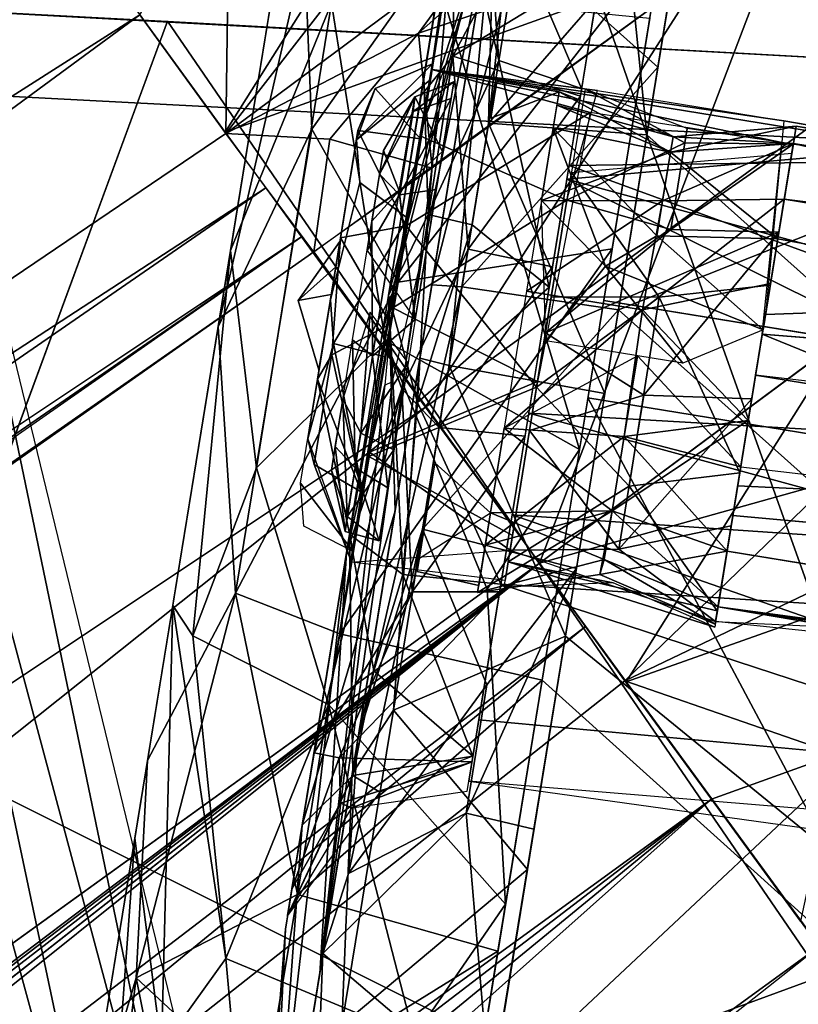
# Model space of a CAD drawing. Units: inches. Extents: x -14.2 to 14.7, y -14 to 12.5.
# Drawn here: x 8.9 to 9.4, y 6.4 to 7 of the extents above; entities that cross this region are included whole.
import ezdxf

# ---------------------------------------------------------------- set-up
doc = ezdxf.new("R2010")
doc.units = ezdxf.units.IN
doc.header["$MEASUREMENT"] = 0
for name, color, linetype in [('SEAT-BACK', 5, 'Continuous'), ('SEAT-CASTER', 5, 'Continuous'), ('SEAT-CUSHIONFABRIC', 5, 'Continuous'), ('SEAT-LEG', 5, 'Continuous')]:
    doc.layers.add(name, color=color, linetype=linetype)

msp = doc.modelspace()

# ---------------------------------------------------------------- linework, layer by layer
at = {"layer": 'SEAT-BACK'}
for points in [[(9.92039, 6.92635, 17.65798), (7.68072, 7.82881, 17.76888), (9.8198, 7.64401, 17.81083)], [(7.68072, 7.82881, 17.76888), (9.92039, 6.92635, 17.65798), (8.54607, 7.00175, 17.62498)], [(9.75268, 6.8862, 17.92874), (9.73456, 7.55176, 18.06248), (7.90065, 6.98287, 17.86542)], [(8.5077, 5.33219, 17.61766), (9.85279, 6.00654, 17.78685), (7.90065, 6.98287, 17.86542)], [(9.75268, 6.8862, 17.92874), (7.90065, 6.98287, 17.86542), (9.85279, 6.00654, 17.78685)], [(8.97907, 6.97861, 17.6419), (10.0899, 5.35882, 17.42325), (8.38926, 5.37881, 17.33735)], [(10.0899, 5.35882, 17.42325), (8.97907, 6.97861, 17.6419), (9.92039, 6.92635, 17.65798)]]:
    msp.add_3dface(points, dxfattribs=at)
for points, invisible_edges in [([(2.36195, 6.58391, 17.13221), (-1.46825, 7.536, 17.13976), (8.97907, 6.97861, 17.6419)], 12), ([(8.38926, 5.37881, 17.33735), (2.36195, 6.58391, 17.13221), (8.97907, 6.97861, 17.6419)], 2)]:
    msp.add_3dface(points, dxfattribs=dict(at, invisible_edges=invisible_edges))
at = {"layer": 'SEAT-CASTER'}
for points, invisible_edges in [([(9.08153, 7.22321, 1.63533), (9.11878, 7.45212, 0.56968), (9.0409, 6.97363, 0.23302)], 13), ([(8.94549, 6.3875, 1.6268), (9.08153, 7.22321, 1.63533), (8.9054, 6.14126, 0.62154)], 15), ([(9.0409, 6.97363, 0.23302), (8.9054, 6.14126, 0.62154), (9.08153, 7.22321, 1.63533)], 14), ([(8.9882, 6.6499, 1.74007), (9.08153, 7.22321, 1.63533), (8.94549, 6.3875, 1.6268)], 2), ([(9.24758, 6.93535, 0.9891), (9.14404, 6.94854, 1.02045), (9.13727, 6.90692, 0.8747)], 12), ([(9.09917, 6.87797, 0.86897), (9.14295, 6.94177, 0.92967), (9.09712, 6.90465, 0.92029)], 1), ([(9.14295, 6.94177, 0.92967), (9.09917, 6.87797, 0.86897), (9.12893, 6.85565, 0.83952)], 1), ([(9.24758, 6.93535, 0.9891), (9.13727, 6.90692, 0.8747), (9.2285, 6.86697, 0.85417)], 1), ([(9.74154, 6.80855, 0.8747), (9.36397, 6.9164, 0.98928), (9.3525, 6.7956, 0.83178)], 1), ([(9.7483, 6.85017, 1.02045), (9.36397, 6.9164, 0.98928), (9.74154, 6.80855, 0.8747)], 2), ([(9.36272, 6.90286, 1.05095), (9.73241, 6.75254, 1.13551), (9.35049, 6.78324, 1.14389)], 1), ([(9.36272, 6.90286, 1.05095), (9.7483, 6.85017, 1.02045), (9.73241, 6.75254, 1.13551)], 12), ([(9.28604, 6.80631, 1.12979), (9.23131, 6.88424, 1.10533), (9.36889, 6.89627, 1.06225)], 12), ([(9.35548, 6.8139, 1.13551), (9.28604, 6.80631, 1.12979), (9.36889, 6.89627, 1.06225)], 2), ([(9.09917, 6.87797, 0.86897), (9.08075, 6.80479, 0.86653), (9.08281, 6.77741, 0.84679)], 12), ([(9.08281, 6.77741, 0.84679), (9.12893, 6.85565, 0.83952), (9.09917, 6.87797, 0.86897)], 12), ([(9.34633, 6.75775, 1.14403), (10.60772, 6.66524, 1.0979), (9.36423, 6.86767, 1.0979)], 1), ([(9.25153, 6.8044, 0.00278), (9.51451, 6.76159, 0.00278), (9.17531, 6.33607, 0.10797)], 2), ([(9.74154, 6.80855, 0.8747), (9.3525, 6.7956, 0.83178), (9.71912, 6.67091, 0.8292)], 2), ([(9.71912, 6.67091, 0.8292), (9.3525, 6.7956, 0.83178), (9.33509, 6.6886, 0.84331)], 1), ([(9.17531, 6.33607, 0.10797), (9.51451, 6.76159, 0.00278), (9.39801, 6.04382, 0.28868)], 1), ([(9.32845, 6.64784, 1.0979), (10.58981, 6.55534, 1.14403), (9.34633, 6.75775, 1.14403)], 1), ([(9.34633, 6.75775, 1.14403), (10.58981, 6.55534, 1.14403), (10.60772, 6.66524, 1.0979)], 12), ([(9.10473, 6.70703, 1.11893), (9.18985, 6.6296, 1.0359), (9.09399, 6.64098, 0.95264)], 1), ([(9.10473, 6.70703, 1.11893), (9.19444, 6.65761, 1.08771), (9.18985, 6.6296, 1.0359)], 12), ([(9.18077, 6.67187, 1.0979), (9.14595, 6.70305, 1.11836), (9.13496, 6.63527, 1.0152)], 12), ([(9.33703, 6.70054, 0.84012), (10.56864, 6.42523, 0.90037), (9.32282, 6.61322, 0.92858)], 1), ([(9.33703, 6.70054, 0.84012), (10.58981, 6.55534, 0.82907), (10.56864, 6.42523, 0.90037)], 12), ([(9.70531, 6.586, 0.87291), (9.33509, 6.6886, 0.84331), (9.3213, 6.60398, 0.95264)], 1), ([(9.71912, 6.67091, 0.8292), (9.33509, 6.6886, 0.84331), (9.70531, 6.586, 0.87291)], 2), ([(9.09, 6.66007, 0.95952), (9.11119, 6.65438, 1.0419), (9.09132, 6.6696, 1.03721)], 1), ([(9.18077, 6.67187, 1.0979), (9.13496, 6.63527, 1.0152), (9.17339, 6.62635, 0.98655)], 1), ([(9.17339, 6.62635, 0.98655), (9.13631, 6.6436, 0.92858), (9.18077, 6.67187, 0.87519)], 1), ([(9.33207, 6.67003, 1.11893), (9.70173, 6.56399, 1.07274), (9.3213, 6.60398, 0.95264)], 1), ([(9.33207, 6.67003, 1.11893), (9.71335, 6.6355, 1.13358), (9.70173, 6.56399, 1.07274)], 12), ([(9.11119, 6.65438, 1.0419), (9.09, 6.66007, 0.95952), (9.11119, 6.65438, 0.93119)], 1), ([(9.17339, 6.62635, 0.98655), (9.13496, 6.63527, 1.0152), (9.13631, 6.6436, 0.92858)], 12), ([(9.32845, 6.64784, 1.0979), (10.57193, 6.44544, 1.0979), (10.58981, 6.55534, 1.14403)], 12), ([(9.69208, 6.43131, 1.08836), (9.17348, 6.54259, 1.14084), (9.16726, 6.50432, 0.92585)], 1), ([(9.70223, 6.49371, 1.18677), (9.17348, 6.54259, 1.14084), (9.69208, 6.43131, 1.08836)], 2), ([(8.9054, 6.14126, 0.62154), (8.8923, 6.06066, 1.11144), (8.94549, 6.3875, 1.6268)], 12)]:
    msp.add_3dface(points, dxfattribs=dict(at, invisible_edges=invisible_edges))
for points in [[(9.30775, 7.14985, 0.07895), (9.62274, 7.4277, 0.29887), (9.54318, 6.93778, 0.02481)], [(9.33207, 7.29912, 1.8146), (9.5046, 6.70077, 1.97032), (9.62201, 7.41992, 1.68353)], [(9.24162, 6.74358, 1.97032), (9.5046, 6.70077, 1.97032), (9.33207, 7.29912, 1.8146)], [(9.50529, 6.70503, 1.83259), (9.27845, 6.90769, 1.82183), (9.33214, 7.23834, 1.69303)], [(9.50529, 6.70503, 1.83259), (9.33214, 7.23834, 1.69303), (9.57085, 7.10779, 1.74212)], [(9.58537, 7.19687, 0.28378), (9.30903, 7.09564, 0.20601), (9.53847, 6.90884, 0.15945)], [(9.17748, 7.17896, 0.99872), (9.18273, 7.05167, 1.67752), (9.13933, 6.91713, 1.43798)], [(9.30775, 7.14985, 0.07895), (9.51451, 6.76159, 0.00278), (9.25153, 6.8044, 0.00278)], [(9.30775, 7.14985, 0.07895), (9.54318, 6.93778, 0.02481), (9.51451, 6.76159, 0.00278)], [(9.2039, 7.13343, 1.6755), (9.24848, 6.99437, 1.79591), (9.17944, 6.91503, 1.76906)], [(9.17944, 6.91503, 1.76906), (9.18273, 7.05167, 1.67752), (9.2039, 7.13343, 1.6755)], [(9.08141, 6.98989, 0.12932), (9.01843, 6.83558, 0.21576), (9.06249, 7.10625, 0.27544)], [(9.30903, 7.09564, 0.20601), (9.19808, 7.0279, 0.22934), (9.28531, 6.95006, 0.15945)], [(9.53847, 6.90884, 0.15945), (9.30903, 7.09564, 0.20601), (9.26066, 6.79854, 0.1405)], [(9.11701, 6.80742, 0.59794), (9.18633, 7.07372, 0.30452), (9.14986, 7.00931, 0.66375)], [(9.11701, 6.80742, 0.59794), (9.12112, 6.67306, 0.25668), (9.18633, 7.07372, 0.30452)], [(9.14409, 6.81413, 0.24728), (9.19808, 7.0279, 0.22934), (9.18633, 7.07372, 0.30452)], [(9.1859, 6.95412, 0.73625), (9.15958, 7.0689, 0.71381), (9.17703, 7.07837, 0.82038)], [(9.17703, 7.07837, 0.82038), (9.23765, 6.93664, 0.74957), (9.1859, 6.95412, 0.73625)], [(9.23765, 6.93664, 0.74957), (9.17703, 7.07837, 0.82038), (9.25066, 7.01663, 0.83225)], [(9.26151, 7.07447, 1.76957), (9.27845, 6.90769, 1.82183), (9.24848, 6.99437, 1.79591)], [(9.27845, 6.90769, 1.82183), (9.26151, 7.07447, 1.76957), (9.30491, 7.0704, 1.77732)], [(9.15958, 7.0689, 0.71381), (9.14177, 6.8579, 0.66413), (9.13921, 6.94387, 0.62803)], [(9.15958, 7.0689, 0.71381), (9.1859, 6.95412, 0.73625), (9.14177, 6.8579, 0.66413)], [(9.13735, 6.93228, 1.34977), (9.15724, 6.95688, 1.27581), (9.15889, 7.06459, 1.26364)], [(9.19915, 7.03532, 1.15459), (9.15889, 7.06459, 1.26364), (9.15724, 6.95688, 1.27581)], [(9.07413, 6.38436, 1.60062), (9.1359, 6.82301, 1.6187), (9.18273, 7.05167, 1.67752)], [(9.15229, 6.94946, 1.54471), (9.18273, 7.05167, 1.67752), (9.1359, 6.82301, 1.6187)], [(9.18273, 7.05167, 1.67752), (9.15485, 6.76378, 1.77914), (9.13664, 6.76843, 1.72581)], [(9.13933, 6.91713, 1.43798), (9.18273, 7.05167, 1.67752), (9.15229, 6.94946, 1.54471)], [(9.15485, 6.76378, 1.77914), (9.18273, 7.05167, 1.67752), (9.17944, 6.91503, 1.76906)], [(9.22843, 6.8801, 1.2532), (9.77299, 6.92839, 1.14565), (9.25688, 7.05489, 1.04725)], [(9.25688, 7.05489, 1.04725), (9.77974, 6.96978, 1.04725), (9.25066, 7.01663, 0.83225)], [(9.25688, 7.05489, 1.04725), (9.77299, 6.92839, 1.14565), (9.77974, 6.96978, 1.04725)], [(9.06916, 6.91134, 1.86062), (9.15849, 7.03735, 1.8998), (9.06467, 7.02347, 1.79284)], [(9.15849, 7.03735, 1.8998), (9.06916, 6.91134, 1.86062), (9.12301, 6.81583, 1.93501)], [(9.12301, 6.81583, 1.93501), (9.28767, 7.02647, 1.93698), (9.15849, 7.03735, 1.8998)], [(9.15724, 6.95688, 1.27581), (9.25016, 7.01352, 1.14565), (9.19915, 7.03532, 1.15459)], [(9.28767, 7.02647, 1.93698), (9.12301, 6.81583, 1.93501), (9.25676, 6.83656, 1.96875)], [(9.19808, 7.0279, 0.22934), (9.14409, 6.81413, 0.24728), (9.16282, 6.81278, 0.19396)], [(9.16282, 6.81278, 0.19396), (9.28531, 6.95006, 0.15945), (9.19808, 7.0279, 0.22934)], [(9.06467, 7.02347, 1.79284), (9.04676, 7.00957, 1.73121), (9.01067, 6.78793, 1.75733)], [(9.01067, 6.78793, 1.75733), (9.06916, 6.91134, 1.86062), (9.06467, 7.02347, 1.79284)], [(9.25016, 7.01352, 1.14565), (9.15724, 6.95688, 1.27581), (9.23687, 6.93189, 1.22668)], [(9.25066, 7.01663, 0.83225), (9.7676, 6.89527, 0.78632), (9.22982, 6.8886, 0.72334)], [(9.25066, 7.01663, 0.83225), (9.77974, 6.96978, 1.04725), (9.77777, 6.95769, 0.88473)], [(9.25066, 7.01663, 0.83225), (9.77777, 6.95769, 0.88473), (9.7676, 6.89527, 0.78632)], [(9.24848, 6.99437, 1.79591), (9.27845, 6.90769, 1.82183), (9.17944, 6.91503, 1.76906)], [(9.08141, 6.98989, 0.12932), (9.03472, 6.69994, 0.11249), (9.01843, 6.83558, 0.21576)], [(9.08141, 6.98989, 0.12932), (9.1149, 6.77926, 0.03993), (9.03472, 6.69994, 0.11249)], [(9.1149, 6.77926, 0.03993), (9.08141, 6.98989, 0.12932), (9.1513, 6.99327, 0.06243)], [(9.1513, 6.99327, 0.06243), (9.2364, 6.71142, 0.00434), (9.1149, 6.77926, 0.03993)], [(9.2364, 6.71142, 0.00434), (9.1513, 6.99327, 0.06243), (9.2802, 6.98059, 0.02481)], [(9.09712, 6.90465, 0.92029), (9.14463, 6.95206, 0.99154), (9.10873, 6.93664, 1.01666)], [(9.14463, 6.95206, 0.99154), (9.09712, 6.90465, 0.92029), (9.14295, 6.94177, 0.92967)], [(9.13699, 6.90515, 1.10018), (9.10873, 6.93664, 1.01666), (9.14463, 6.95206, 0.99154)], [(9.15724, 6.95688, 1.27581), (9.1131, 6.78339, 1.37516), (9.12547, 6.74922, 1.31414)], [(9.1131, 6.78339, 1.37516), (9.15724, 6.95688, 1.27581), (9.13735, 6.93228, 1.34977)], [(9.12547, 6.74922, 1.31414), (9.16677, 6.83645, 1.28404), (9.15724, 6.95688, 1.27581)], [(9.16923, 6.85154, 0.69197), (9.14177, 6.8579, 0.66413), (9.1859, 6.95412, 0.73625)], [(9.16677, 6.83645, 1.28404), (9.23687, 6.93189, 1.22668), (9.15724, 6.95688, 1.27581)], [(9.1859, 6.95412, 0.73625), (9.21748, 6.81258, 0.70003), (9.16923, 6.85154, 0.69197)], [(9.21748, 6.81258, 0.70003), (9.1859, 6.95412, 0.73625), (9.23765, 6.93664, 0.74957)], [(9.14404, 6.94854, 1.02045), (9.2429, 6.92176, 1.05231), (9.12817, 6.85088, 1.13551)], [(9.36272, 6.90286, 1.05095), (9.14404, 6.94854, 1.02045), (9.7483, 6.85017, 1.02045)], [(9.7483, 6.85017, 1.02045), (9.14404, 6.94854, 1.02045), (9.36397, 6.9164, 0.98928)], [(9.14404, 6.94854, 1.02045), (9.36272, 6.90286, 1.05095), (9.2429, 6.92176, 1.05231)], [(9.36397, 6.9164, 0.98928), (9.14404, 6.94854, 1.02045), (9.24758, 6.93535, 0.9891)], [(9.28531, 6.95006, 0.15945), (9.16282, 6.81278, 0.19396), (9.26066, 6.79854, 0.1405)], [(9.13921, 6.94387, 0.62803), (9.14177, 6.8579, 0.66413), (9.11701, 6.80742, 0.59794)], [(9.13243, 6.92222, 1.03721), (9.1578, 6.94079, 0.98655), (9.1334, 6.93138, 0.95985)], [(9.1578, 6.94079, 0.98655), (9.13243, 6.92222, 1.03721), (9.15612, 6.93037, 1.0419)], [(9.15073, 6.89733, 0.88022), (9.1334, 6.93138, 0.95985), (9.1578, 6.94079, 0.98655)], [(9.22355, 6.93462, 0.95789), (9.18098, 6.91821, 0.90037), (9.1847, 6.94095, 1.0152)], [(9.22355, 6.93462, 0.95789), (9.1847, 6.94095, 1.0152), (9.18098, 6.91821, 1.07272)], [(9.09712, 6.90465, 0.92029), (9.10873, 6.93664, 1.01666), (9.09794, 6.91036, 1.03301)], [(9.10873, 6.93664, 1.01666), (9.13699, 6.90515, 1.10018), (9.09794, 6.91036, 1.03301)], [(9.22355, 6.93462, 0.95789), (9.29323, 6.89694, 0.93554), (9.21986, 6.91188, 0.90037)], [(9.22221, 6.92632, 1.04451), (9.29477, 6.90656, 0.98655), (9.22355, 6.93462, 0.95789)], [(9.29323, 6.89694, 0.93554), (9.22355, 6.93462, 0.95789), (9.29477, 6.90656, 0.98655)], [(9.2285, 6.86697, 0.85417), (9.30215, 6.90283, 0.93459), (9.23978, 6.93629, 0.97601)], [(9.30359, 6.91178, 0.97453), (9.23978, 6.93629, 0.97601), (9.30215, 6.90283, 0.93459)], [(9.11147, 6.8832, 1.04282), (9.1334, 6.93138, 0.95985), (9.11391, 6.89804, 0.96783)], [(9.1334, 6.93138, 0.95985), (9.11147, 6.8832, 1.04282), (9.13243, 6.92222, 1.03721)], [(9.12372, 6.87271, 0.8704), (9.11391, 6.89804, 0.96783), (9.1334, 6.93138, 0.95985)], [(9.1334, 6.93138, 0.95985), (9.15073, 6.89733, 0.88022), (9.12372, 6.87271, 0.8704)], [(9.12398, 6.87026, 1.10175), (9.15612, 6.93037, 1.0419), (9.13243, 6.92222, 1.03721)], [(9.15612, 6.93037, 1.0419), (9.12398, 6.87026, 1.10175), (9.14688, 6.87359, 1.11241)], [(9.23687, 6.93189, 1.22668), (9.16677, 6.83645, 1.28404), (9.21951, 6.82524, 1.26821)], [(9.21251, 6.86684, 1.11836), (9.29323, 6.89694, 1.03756), (9.22221, 6.92632, 1.04451)], [(9.29477, 6.90656, 0.98655), (9.22221, 6.92632, 1.04451), (9.29323, 6.89694, 1.03756)], [(9.22843, 6.8801, 1.2532), (9.74237, 6.74012, 1.26821), (9.77299, 6.92839, 1.14565)], [(9.13243, 6.92222, 1.03721), (9.11147, 6.8832, 1.04282), (9.12398, 6.87026, 1.10175)], [(9.12817, 6.85088, 1.13551), (9.2429, 6.92176, 1.05231), (9.20951, 6.75019, 1.14325)], [(9.12088, 6.81613, 1.4202), (9.09089, 6.64692, 1.34507), (9.13933, 6.91713, 1.43798)], [(9.17944, 6.91503, 1.76906), (9.25215, 6.74623, 1.83259), (9.15485, 6.76378, 1.77914)], [(9.25215, 6.74623, 1.83259), (9.17944, 6.91503, 1.76906), (9.27845, 6.90769, 1.82183)], [(9.02146, 6.62162, 1.84377), (9.06916, 6.91134, 1.86062), (9.01067, 6.78793, 1.75733)], [(9.02146, 6.62162, 1.84377), (9.12301, 6.81583, 1.93501), (9.06916, 6.91134, 1.86062)], [(9.09794, 6.91036, 1.03301), (9.12817, 6.85088, 1.13551), (9.08704, 6.84335, 1.09873)], [(9.12817, 6.85088, 1.13551), (9.09794, 6.91036, 1.03301), (9.13699, 6.90515, 1.10018)], [(9.21986, 6.91188, 0.90037), (9.25257, 6.82568, 0.85525), (9.21251, 6.86684, 0.85474)], [(9.28469, 6.84462, 0.87056), (9.21986, 6.91188, 0.90037), (9.29323, 6.89694, 0.93554)], [(9.25257, 6.82568, 0.85525), (9.21986, 6.91188, 0.90037), (9.28469, 6.84462, 0.87056)], [(9.53847, 6.90884, 0.15945), (9.26066, 6.79854, 0.1405), (9.48753, 6.59588, 0.15126)], [(9.37166, 6.91319, 0.98655), (9.29323, 6.89694, 1.03756), (9.36986, 6.90227, 1.04451)], [(9.29323, 6.89694, 1.03756), (9.37166, 6.91319, 0.98655), (9.29477, 6.90656, 0.98655)], [(9.36986, 6.90227, 0.92858), (9.29477, 6.90656, 0.98655), (9.37166, 6.91319, 0.98655)], [(9.30359, 6.91178, 0.97453), (9.30215, 6.90283, 0.93459), (9.36984, 6.90196, 0.92271)], [(9.36423, 6.86767, 1.0979), (10.61512, 6.71078, 0.98655), (9.37166, 6.91319, 0.98655)], [(9.37166, 6.91319, 0.98655), (10.61334, 6.69986, 0.92858), (9.36986, 6.90227, 0.92858)], [(9.37166, 6.91319, 0.98655), (10.61512, 6.71078, 0.98655), (10.61334, 6.69986, 0.92858)], [(9.08075, 6.80479, 0.86653), (9.09917, 6.87797, 0.86897), (9.09712, 6.90465, 0.92029)], [(9.2285, 6.86697, 0.85417), (9.13727, 6.90692, 0.8747), (9.11982, 6.79969, 0.82718)], [(9.45692, 6.40793, 1.76708), (9.22748, 6.59473, 1.81364), (9.27845, 6.90769, 1.82183)], [(9.30215, 6.90283, 0.93459), (9.2285, 6.86697, 0.85417), (9.29333, 6.84865, 0.86561)], [(9.45692, 6.40793, 1.76708), (9.27845, 6.90769, 1.82183), (9.50529, 6.70503, 1.83259)], [(9.28826, 6.86649, 1.08454), (9.36986, 6.90227, 1.04451), (9.29323, 6.89694, 1.03756)], [(9.36986, 6.90227, 1.04451), (9.28826, 6.86649, 1.08454), (9.36423, 6.86767, 1.0979)], [(9.29477, 6.90656, 0.98655), (9.36986, 6.90227, 0.92858), (9.29323, 6.89694, 0.93554)], [(9.36019, 6.84281, 0.85474), (9.29323, 6.89694, 0.93554), (9.36986, 6.90227, 0.92858)], [(9.29333, 6.84865, 0.86561), (9.36984, 6.90196, 0.92271), (9.30215, 6.90283, 0.93459)], [(9.36984, 6.90196, 0.92271), (9.29333, 6.84865, 0.86561), (9.36087, 6.84702, 0.85523)], [(9.36986, 6.90227, 0.92858), (10.59913, 6.61255, 0.84012), (9.36019, 6.84281, 0.85474)], [(9.36986, 6.90227, 0.92858), (10.61334, 6.69986, 0.92858), (10.59913, 6.61255, 0.84012)], [(9.11391, 6.89804, 0.96783), (9.12372, 6.87271, 0.8704), (9.10669, 6.85379, 0.90047)], [(9.13363, 6.79237, 0.83617), (9.12372, 6.87271, 0.8704), (9.15073, 6.89733, 0.88022)], [(9.29323, 6.89694, 1.03756), (9.21251, 6.86684, 1.11836), (9.28826, 6.86649, 1.08454)], [(9.29323, 6.89694, 0.93554), (9.36019, 6.84281, 0.85474), (9.28469, 6.84462, 0.87056)], [(9.22982, 6.8886, 0.72334), (9.7676, 6.89527, 0.78632), (9.73636, 6.70332, 0.70125)], [(9.10374, 6.8356, 1.08217), (9.12398, 6.87026, 1.10175), (9.11147, 6.8832, 1.04282)], [(9.22982, 6.8886, 0.72334), (9.73636, 6.70332, 0.70125), (9.20466, 6.73398, 0.70488)], [(9.21868, 6.80657, 1.14357), (9.23131, 6.88424, 1.10533), (9.28604, 6.80631, 1.12979)], [(9.19435, 6.6706, 1.24975), (9.72517, 6.63458, 1.26545), (9.22843, 6.8801, 1.2532)], [(9.22843, 6.8801, 1.2532), (9.72517, 6.63458, 1.26545), (9.74237, 6.74012, 1.26821)], [(9.10705, 6.76962, 0.84939), (9.10669, 6.85379, 0.90047), (9.12372, 6.87271, 0.8704)], [(9.12372, 6.87271, 0.8704), (9.13363, 6.79237, 0.83617), (9.10705, 6.76962, 0.84939)], [(9.13363, 6.79237, 1.13692), (9.14688, 6.87359, 1.11241), (9.12398, 6.87026, 1.10175)], [(9.12398, 6.87026, 1.10175), (9.10374, 6.8356, 1.08217), (9.13363, 6.79237, 1.13692)], [(9.2285, 6.86697, 0.85417), (9.11982, 6.79969, 0.82718), (9.21007, 6.75377, 0.8292)], [(9.20329, 6.81007, 1.1414), (9.28826, 6.86649, 1.08454), (9.21251, 6.86684, 1.11836)], [(9.28826, 6.86649, 1.08454), (9.20329, 6.81007, 1.1414), (9.27559, 6.79845, 1.12507)], [(9.21528, 6.77908, 0.83691), (9.21251, 6.86684, 0.85474), (9.25257, 6.82568, 0.85525)], [(9.21502, 6.78418, 0.82718), (9.29333, 6.84865, 0.86561), (9.2285, 6.86697, 0.85417)], [(9.27559, 6.79845, 1.12507), (9.36423, 6.86767, 1.0979), (9.28826, 6.86649, 1.08454)], [(9.36423, 6.86767, 1.0979), (9.27559, 6.79845, 1.12507), (9.35567, 6.81497, 1.13297)], [(9.36423, 6.86767, 1.0979), (10.60772, 6.66524, 1.0979), (10.61512, 6.71078, 0.98655)], [(9.12893, 6.85565, 0.83952), (9.08281, 6.77741, 0.84679), (9.11485, 6.76926, 0.8292)], [(9.10669, 6.85379, 0.90047), (9.10705, 6.76962, 0.84939), (9.09463, 6.77976, 0.88542)], [(9.14177, 6.8579, 0.66413), (9.13522, 6.74056, 0.67643), (9.11701, 6.80742, 0.59794)], [(9.13522, 6.74056, 0.67643), (9.14177, 6.8579, 0.66413), (9.16923, 6.85154, 0.69197)], [(9.11824, 6.78983, 1.14592), (9.08704, 6.84335, 1.09873), (9.12817, 6.85088, 1.13551)], [(9.12817, 6.85088, 1.13551), (9.20951, 6.75019, 1.14325), (9.10473, 6.70703, 1.11893)], [(9.16923, 6.85154, 0.69197), (9.21748, 6.81258, 0.70003), (9.13522, 6.74056, 0.67643)], [(9.21502, 6.78418, 0.82718), (9.36087, 6.84702, 0.85523), (9.29333, 6.84865, 0.86561)], [(9.36087, 6.84702, 0.85523), (9.21502, 6.78418, 0.82718), (9.27649, 6.74521, 0.8428)], [(9.36087, 6.84702, 0.85523), (9.27649, 6.74521, 0.8428), (9.34392, 6.74289, 0.82781)], [(9.08669, 6.84114, 1.00358), (9.06074, 6.80425, 0.98655), (9.08411, 6.8253, 0.95)], [(9.08129, 6.80811, 1.02998), (9.06074, 6.80425, 0.98655), (9.08669, 6.84114, 1.00358)], [(9.08704, 6.84335, 1.09873), (9.08167, 6.77032, 1.12493), (9.07271, 6.75523, 1.09727)], [(9.08704, 6.84335, 1.09873), (9.11824, 6.78983, 1.14592), (9.08167, 6.77032, 1.12493)], [(9.28469, 6.84462, 0.87056), (9.35094, 6.78604, 0.8317), (9.25257, 6.82568, 0.85525)], [(9.35094, 6.78604, 0.8317), (9.28469, 6.84462, 0.87056), (9.36019, 6.84281, 0.85474)], [(9.36019, 6.84281, 0.85474), (10.59913, 6.61255, 0.84012), (9.34633, 6.75775, 0.82907)], [(8.99492, 6.59509, 0.18026), (8.98236, 6.61395, 0.24188), (9.01843, 6.83558, 0.21576)], [(9.01843, 6.83558, 0.21576), (9.03472, 6.69994, 0.11249), (8.99492, 6.59509, 0.18026)], [(9.25676, 6.83656, 1.96875), (9.08669, 6.59625, 1.91066), (9.21293, 6.56741, 1.94829)], [(9.08669, 6.59625, 1.91066), (9.25676, 6.83656, 1.96875), (9.12301, 6.81583, 1.93501)], [(9.16677, 6.83645, 1.28404), (9.12547, 6.74922, 1.31414), (9.14863, 6.72499, 1.28113)], [(9.14863, 6.72499, 1.28113), (9.21951, 6.82524, 1.26821), (9.16677, 6.83645, 1.28404)], [(9.07365, 6.76101, 0.96952), (9.08411, 6.8253, 0.95), (9.06074, 6.80425, 0.98655)], [(9.11958, 6.75367, 1.55392), (9.1359, 6.82301, 1.6187), (9.07413, 6.38436, 1.60062)], [(9.21951, 6.82524, 1.26821), (9.14863, 6.72499, 1.28113), (9.20234, 6.7197, 1.26545)], [(9.25257, 6.82568, 0.85525), (9.3008, 6.76517, 0.84534), (9.21528, 6.77908, 0.83691)], [(9.35094, 6.78604, 0.8317), (9.3008, 6.76517, 0.84534), (9.25257, 6.82568, 0.85525)], [(9.12301, 6.81583, 1.93501), (9.02146, 6.62162, 1.84377), (9.08669, 6.59625, 1.91066)], [(9.11483, 6.7515, 1.49127), (9.09089, 6.64692, 1.34507), (9.12088, 6.81613, 1.4202)], [(9.09797, 6.53089, 0.29557), (9.16282, 6.81278, 0.19396), (9.14409, 6.81413, 0.24728)], [(9.16282, 6.81278, 0.19396), (9.09797, 6.53089, 0.29557), (9.1382, 6.66151, 0.20404)], [(9.21748, 6.81258, 0.70003), (9.1873, 6.62731, 0.74641), (9.13522, 6.74056, 0.67643)], [(9.1382, 6.66151, 0.20404), (9.26066, 6.79854, 0.1405), (9.16282, 6.81278, 0.19396)], [(9.18938, 6.72457, 1.13297), (9.27559, 6.79845, 1.12507), (9.20329, 6.81007, 1.1414)], [(9.35567, 6.81497, 1.13297), (9.27559, 6.79845, 1.12507), (9.34174, 6.72947, 1.1414)], [(9.33644, 6.69686, 1.13358), (9.28604, 6.80631, 1.12979), (9.35548, 6.8139, 1.13551)], [(9.08129, 6.80811, 1.02998), (9.07365, 6.76101, 0.96952), (9.06074, 6.80425, 0.98655)], [(9.0632, 6.47679, 0.76983), (9.12112, 6.67306, 0.25668), (9.11701, 6.80742, 0.59794)], [(9.06663, 6.71793, 0.90097), (9.08281, 6.77741, 0.84679), (9.08075, 6.80479, 0.86653)], [(9.12604, 6.63326, 0.72424), (9.09276, 6.65851, 0.62332), (9.11701, 6.80742, 0.59794)], [(9.12604, 6.63326, 0.72424), (9.11701, 6.80742, 0.59794), (9.13522, 6.74056, 0.67643)], [(9.21868, 6.80657, 1.14357), (9.28604, 6.80631, 1.12979), (9.20951, 6.75019, 1.14325)], [(9.26724, 6.68837, 1.10749), (9.20951, 6.75019, 1.14325), (9.28604, 6.80631, 1.12979)], [(9.28604, 6.80631, 1.12979), (9.33644, 6.69686, 1.13358), (9.26724, 6.68837, 1.10749)], [(9.21007, 6.75377, 0.8292), (9.11982, 6.79969, 0.82718), (9.10518, 6.70969, 0.8524)], [(9.26066, 6.79854, 0.1405), (9.1382, 6.66151, 0.20404), (9.23439, 6.6371, 0.15126)], [(9.48753, 6.59588, 0.15126), (9.26066, 6.79854, 0.1405), (9.18056, 6.30796, 0.27973)], [(9.27559, 6.79845, 1.12507), (9.18938, 6.72457, 1.13297), (9.26431, 6.71941, 1.1154)], [(9.26431, 6.71941, 1.1154), (9.34174, 6.72947, 1.1414), (9.27559, 6.79845, 1.12507)], [(9.10556, 6.79694, 1.11632), (9.0886, 6.74269, 1.07262), (9.09976, 6.72159, 1.10175)], [(9.09976, 6.72159, 1.10175), (9.12926, 6.76536, 1.13441), (9.10556, 6.79694, 1.11632)], [(9.11658, 6.68742, 0.88022), (9.10705, 6.76962, 0.84939), (9.13363, 6.79237, 0.83617)], [(9.02146, 6.62162, 1.84377), (9.01067, 6.78793, 1.75733), (8.96661, 6.51728, 1.69765)], [(9.10078, 6.6826, 1.0984), (9.08167, 6.77032, 1.12493), (9.11824, 6.78983, 1.14592)], [(9.07952, 6.55217, 0.0733), (9.03472, 6.69994, 0.11249), (9.1149, 6.77926, 0.03993)], [(9.07952, 6.55217, 0.0733), (9.1149, 6.77926, 0.03993), (9.17864, 6.6242, 0.01918)], [(9.09463, 6.77976, 0.88542), (9.09624, 6.69986, 0.88922), (9.08382, 6.71328, 0.93027)], [(9.09089, 6.64692, 1.34507), (9.12547, 6.74922, 1.31414), (9.1131, 6.78339, 1.37516)], [(9.09624, 6.69986, 0.88922), (9.09463, 6.77976, 0.88542), (9.10705, 6.76962, 0.84939)], [(9.17864, 6.6242, 0.01918), (9.1149, 6.77926, 0.03993), (9.2364, 6.71142, 0.00434)], [(9.21502, 6.78418, 0.82718), (9.20508, 6.72312, 0.83759), (9.27649, 6.74521, 0.8428)], [(9.35049, 6.78324, 1.14389), (9.71335, 6.6355, 1.13358), (9.33207, 6.67003, 1.11893)], [(9.35049, 6.78324, 1.14389), (9.73241, 6.75254, 1.13551), (9.71335, 6.6355, 1.13358)], [(9.08281, 6.77741, 0.84679), (9.06663, 6.71793, 0.90097), (9.07053, 6.702, 0.88561)], [(9.08281, 6.77741, 0.84679), (9.07053, 6.702, 0.88561), (9.10104, 6.68435, 0.87291)], [(9.10104, 6.68435, 0.87291), (9.11485, 6.76926, 0.8292), (9.08281, 6.77741, 0.84679)], [(9.08167, 6.77032, 1.12493), (9.10078, 6.6826, 1.0984), (9.07271, 6.75523, 1.09727)], [(9.13664, 6.76843, 1.72581), (9.12008, 6.54856, 1.74375), (9.0944, 6.50884, 1.66857)], [(9.10705, 6.76962, 0.84939), (9.11658, 6.68742, 0.88022), (9.09624, 6.69986, 0.88922)], [(9.12008, 6.54856, 1.74375), (9.13664, 6.76843, 1.72581), (9.15485, 6.76378, 1.77914)], [(9.18938, 6.72457, 0.84012), (9.27251, 6.76978, 0.84797), (9.26431, 6.71941, 0.8577)], [(9.26431, 6.71941, 0.8577), (9.27251, 6.76978, 0.84797), (9.33703, 6.70054, 0.84012)], [(9.12926, 6.76536, 1.13441), (9.09976, 6.72159, 1.10175), (9.12044, 6.71117, 1.11241)], [(9.15485, 6.76378, 1.77914), (9.22748, 6.59473, 1.81364), (9.12008, 6.54856, 1.74375)], [(9.22748, 6.59473, 1.81364), (9.15485, 6.76378, 1.77914), (9.25215, 6.74623, 1.83259)], [(9.07271, 6.75523, 1.09727), (9.09508, 6.64773, 1.04342), (9.06214, 6.69037, 1.02938)], [(9.09508, 6.64773, 1.04342), (9.07271, 6.75523, 1.09727), (9.10078, 6.6826, 1.0984)], [(9.07053, 6.52191, 1.25928), (9.12547, 6.74922, 1.31414), (9.09089, 6.64692, 1.34507)], [(9.07053, 6.52191, 1.25928), (9.13193, 6.62239, 1.23685), (9.12547, 6.74922, 1.31414)], [(9.11958, 6.75367, 1.55392), (9.07413, 6.38436, 1.60062), (9.11483, 6.7515, 1.49127)], [(9.11483, 6.7515, 1.49127), (9.07413, 6.38436, 1.60062), (9.09089, 6.64692, 1.34507)], [(9.10473, 6.70703, 1.11893), (9.20951, 6.75019, 1.14325), (9.19444, 6.65761, 1.08771)], [(9.21007, 6.75377, 0.8292), (9.10518, 6.70969, 0.8524), (9.19295, 6.64859, 0.89767)], [(9.14863, 6.72499, 1.28113), (9.12547, 6.74922, 1.31414), (9.13193, 6.62239, 1.23685)], [(9.20951, 6.75019, 1.14325), (9.26724, 6.68837, 1.10749), (9.19177, 6.64123, 1.06313)], [(9.08139, 6.69842, 1.00526), (9.09132, 6.6696, 1.03721), (9.0886, 6.74269, 1.07262)], [(9.09976, 6.72159, 1.10175), (9.0886, 6.74269, 1.07262), (9.09132, 6.6696, 1.03721)], [(9.27649, 6.74521, 0.8428), (9.20508, 6.72312, 0.83759), (9.26085, 6.64913, 0.90535)], [(9.21293, 6.56741, 1.94829), (9.44838, 6.35532, 1.89414), (9.24162, 6.74358, 1.97032)], [(9.24162, 6.74358, 1.97032), (9.44838, 6.35532, 1.89414), (9.5046, 6.70077, 1.97032)], [(9.26085, 6.64913, 0.90535), (9.34392, 6.74289, 0.82781), (9.27649, 6.74521, 0.8428)], [(9.34392, 6.74289, 0.82781), (9.26085, 6.64913, 0.90535), (9.33103, 6.66361, 0.85877)], [(9.13522, 6.74056, 0.67643), (9.1873, 6.62731, 0.74641), (9.12604, 6.63326, 0.72424)], [(9.20466, 6.73398, 0.70488), (9.71857, 6.594, 0.71989), (9.1873, 6.62731, 0.74641)], [(9.20466, 6.73398, 0.70488), (9.73636, 6.70332, 0.70125), (9.71857, 6.594, 0.71989)], [(9.13193, 6.62239, 1.23685), (9.20234, 6.7197, 1.26545), (9.14863, 6.72499, 1.28113)], [(9.17748, 6.65169, 1.07272), (9.26431, 6.71941, 1.1154), (9.18938, 6.72457, 1.13297)], [(9.18938, 6.72457, 0.84012), (9.25676, 6.67305, 0.88856), (9.18077, 6.67187, 0.87519)], [(9.25676, 6.67305, 0.88856), (9.18938, 6.72457, 0.84012), (9.26431, 6.71941, 0.8577)], [(9.34174, 6.72947, 1.1414), (9.25676, 6.67305, 1.08454), (9.32845, 6.64784, 1.0979)], [(9.25676, 6.67305, 1.08454), (9.34174, 6.72947, 1.1414), (9.26431, 6.71941, 1.1154)], [(9.09399, 6.64098, 0.95264), (9.07053, 6.702, 0.88561), (9.06663, 6.71793, 0.90097)], [(9.09132, 6.6696, 1.03721), (9.12044, 6.71117, 1.11241), (9.09976, 6.72159, 1.10175)], [(9.20234, 6.7197, 1.26545), (9.13193, 6.62239, 1.23685), (9.18654, 6.62256, 1.22353)], [(9.26431, 6.71941, 1.1154), (9.17748, 6.65169, 1.07272), (9.25676, 6.67305, 1.08454)], [(9.19295, 6.64859, 0.89767), (9.26085, 6.64913, 0.90535), (9.20508, 6.72312, 0.83759)], [(9.26431, 6.71941, 0.8577), (9.32845, 6.64784, 0.87519), (9.25676, 6.67305, 0.88856)], [(9.32845, 6.64784, 0.87519), (9.26431, 6.71941, 0.8577), (9.33703, 6.70054, 0.84012)], [(9.08382, 6.71328, 0.93027), (9.09, 6.66007, 0.95952), (9.08139, 6.69842, 1.00526)], [(9.09, 6.66007, 0.95952), (9.08382, 6.71328, 0.93027), (9.09624, 6.69986, 0.88922)], [(9.12044, 6.71117, 1.11241), (9.09132, 6.6696, 1.03721), (9.11119, 6.65438, 1.0419)], [(9.17864, 6.6242, 0.01918), (9.2364, 6.71142, 0.00434), (9.19018, 6.42746, 0.06704)], [(9.19295, 6.64859, 0.89767), (9.10518, 6.70969, 0.8524), (9.09399, 6.64098, 0.95264)], [(9.03472, 6.69994, 0.11249), (9.07952, 6.55217, 0.0733), (8.99492, 6.59509, 0.18026)], [(9.09399, 6.64098, 0.95264), (9.10104, 6.68435, 0.87291), (9.07053, 6.702, 0.88561)], [(9.09624, 6.69986, 0.88922), (9.11119, 6.65438, 0.93119), (9.09, 6.66007, 0.95952)], [(9.11119, 6.65438, 0.93119), (9.09624, 6.69986, 0.88922), (9.11658, 6.68742, 0.88022)], [(9.09132, 6.6696, 1.03721), (9.08139, 6.69842, 1.00526), (9.09, 6.66007, 0.95952)], [(9.32239, 6.61072, 1.04342), (9.26724, 6.68837, 1.10749), (9.33644, 6.69686, 1.13358)], [(9.06214, 6.69037, 1.02938), (9.09508, 6.64773, 1.04342), (9.06426, 6.66347, 0.95643)], [(9.26724, 6.68837, 1.10749), (9.32239, 6.61072, 1.04342), (9.19177, 6.64123, 1.06313)], [(9.0632, 6.47679, 0.76983), (9.0417, 6.18519, 0.57428), (9.12112, 6.67306, 0.25668)], [(9.25676, 6.67305, 1.08454), (9.1727, 6.62209, 0.99154), (9.249, 6.63332, 1.01374)], [(9.1727, 6.62209, 0.99154), (9.25676, 6.67305, 1.08454), (9.17748, 6.65169, 1.07272)], [(9.18077, 6.67187, 0.87519), (9.25182, 6.6426, 0.93554), (9.1727, 6.62209, 0.99154)], [(9.17348, 6.54259, 1.14084), (9.70223, 6.49371, 1.18677), (9.19435, 6.6706, 1.24975)], [(9.25182, 6.6426, 0.93554), (9.18077, 6.67187, 0.87519), (9.25676, 6.67305, 0.88856)], [(9.19435, 6.6706, 1.24975), (9.70223, 6.49371, 1.18677), (9.72517, 6.63458, 1.26545)], [(9.249, 6.63332, 1.01374), (9.32845, 6.64784, 1.0979), (9.25676, 6.67305, 1.08454)], [(9.25676, 6.67305, 0.88856), (9.32282, 6.61322, 0.92858), (9.25182, 6.6426, 0.93554)], [(9.32282, 6.61322, 0.92858), (9.25676, 6.67305, 0.88856), (9.32845, 6.64784, 0.87519)], [(9.3213, 6.60398, 0.95264), (9.33103, 6.66361, 0.85877), (9.26085, 6.64913, 0.90535)], [(9.09276, 6.65851, 0.62332), (9.09484, 6.50775, 0.85076), (9.0632, 6.47679, 0.76983)], [(9.09212, 6.44663, 0.29759), (9.1785, 6.56437, 0.17718), (9.1382, 6.66151, 0.20404)], [(9.1382, 6.66151, 0.20404), (9.09797, 6.53089, 0.29557), (9.09212, 6.44663, 0.29759)], [(9.10797, 6.5732, 0.76258), (9.09276, 6.65851, 0.62332), (9.12604, 6.63326, 0.72424)], [(9.09276, 6.65851, 0.62332), (9.10797, 6.5732, 0.76258), (9.09484, 6.50775, 0.85076)], [(9.1785, 6.56437, 0.17718), (9.23439, 6.6371, 0.15126), (9.1382, 6.66151, 0.20404)], [(9.09089, 6.64692, 1.34507), (9.02933, 6.10929, 1.25037), (9.05263, 6.41183, 0.97438)], [(9.09089, 6.64692, 1.34507), (9.07413, 6.38436, 1.60062), (9.02933, 6.10929, 1.25037)], [(9.3213, 6.60398, 0.95264), (9.26085, 6.64913, 0.90535), (9.19295, 6.64859, 0.89767)], [(9.32845, 6.64784, 1.0979), (9.249, 6.63332, 1.01374), (9.32104, 6.60232, 0.98655)], [(9.32282, 6.61322, 1.04451), (10.57193, 6.44544, 1.0979), (9.32845, 6.64784, 1.0979)], [(9.249, 6.63332, 1.01374), (9.1727, 6.62209, 0.99154), (9.25182, 6.6426, 0.93554)], [(9.19177, 6.64123, 1.06313), (9.2574, 6.62802, 0.95557), (9.18919, 6.62549, 0.95264)], [(9.32074, 6.60046, 0.98155), (9.19177, 6.64123, 1.06313), (9.32239, 6.61072, 1.04342)], [(9.19177, 6.64123, 1.06313), (9.32074, 6.60046, 0.98155), (9.2574, 6.62802, 0.95557)], [(9.25182, 6.6426, 0.93554), (9.32104, 6.60232, 0.98655), (9.249, 6.63332, 1.01374)], [(9.32104, 6.60232, 0.98655), (9.25182, 6.6426, 0.93554), (9.32282, 6.61322, 0.92858)], [(9.12604, 6.63326, 0.72424), (9.1698, 6.51981, 0.87611), (9.10797, 6.5732, 0.76258)], [(9.12604, 6.63326, 0.72424), (9.1873, 6.62731, 0.74641), (9.1698, 6.51981, 0.87611)], [(9.23439, 6.6371, 0.15126), (9.16547, 6.48429, 0.20352), (9.2079, 6.47439, 0.19577)], [(9.16547, 6.48429, 0.20352), (9.23439, 6.6371, 0.15126), (9.1785, 6.56437, 0.17718)], [(9.1873, 6.62731, 0.74641), (9.69686, 6.4606, 0.82745), (9.16726, 6.50432, 0.92585)], [(9.1873, 6.62731, 0.74641), (9.71857, 6.594, 0.71989), (9.69686, 6.4606, 0.82745)], [(9.02146, 6.62162, 1.84377), (8.96661, 6.51728, 1.69765), (8.95939, 6.38146, 1.7015)], [(9.02146, 6.62162, 1.84377), (8.95939, 6.38146, 1.7015), (9.06022, 6.4336, 1.85864)], [(9.06022, 6.4336, 1.85864), (9.08669, 6.59625, 1.91066), (9.02146, 6.62162, 1.84377)], [(9.13193, 6.62239, 1.23685), (9.07053, 6.52191, 1.25928), (9.08616, 6.51881, 1.16493)], [(9.17864, 6.6242, 0.01918), (9.19018, 6.42746, 0.06704), (9.07952, 6.55217, 0.0733)], [(9.08616, 6.51881, 1.16493), (9.18654, 6.62256, 1.22353), (9.13193, 6.62239, 1.23685)], [(9.18654, 6.62256, 1.22353), (9.08616, 6.51881, 1.16493), (9.16925, 6.51641, 1.08836)], [(8.98236, 6.61395, 0.24188), (8.97524, 6.33769, 0.24848), (8.95868, 6.46864, 0.29818)], [(8.97524, 6.33769, 0.24848), (8.98236, 6.61395, 0.24188), (9.01545, 6.39369, 0.16973)], [(8.99492, 6.59509, 0.18026), (9.01545, 6.39369, 0.16973), (8.98236, 6.61395, 0.24188)], [(9.32282, 6.61322, 0.92858), (10.56864, 6.42523, 0.90037), (10.56495, 6.40249, 1.0152)], [(9.32282, 6.61322, 0.92858), (10.56495, 6.40249, 1.0152), (9.32282, 6.61322, 1.04451)], [(9.32282, 6.61322, 1.04451), (10.56495, 6.40249, 1.0152), (10.57193, 6.44544, 1.0979)], [(9.01545, 6.39369, 0.16973), (8.99492, 6.59509, 0.18026), (9.07952, 6.55217, 0.0733)], [(9.06022, 6.4336, 1.85864), (9.21293, 6.56741, 1.94829), (9.08669, 6.59625, 1.91066)], [(9.20378, 6.44915, 1.76708), (9.12008, 6.54856, 1.74375), (9.22748, 6.59473, 1.81364)], [(9.48753, 6.59588, 0.15126), (9.18056, 6.30796, 0.27973), (9.39689, 6.038, 0.51085)], [(9.45692, 6.40793, 1.76708), (9.1806, 6.3067, 1.68931), (9.22748, 6.59473, 1.81364)], [(9.10797, 6.5732, 0.76258), (9.1698, 6.51981, 0.87611), (9.09484, 6.50775, 0.85076)], [(9.21293, 6.56741, 1.94829), (9.06022, 6.4336, 1.85864), (9.18541, 6.39813, 1.89414)], [(9.1785, 6.56437, 0.17718), (9.09212, 6.44663, 0.29759), (9.16547, 6.48429, 0.20352)], [(9.13387, 6.08165, 1.67698), (9.44838, 6.35532, 1.89414), (9.21293, 6.56741, 1.94829)], [(9.07952, 6.55217, 0.0733), (9.13316, 6.34472, 0.11149), (9.01545, 6.39369, 0.16973)], [(9.13316, 6.34472, 0.11149), (9.07952, 6.55217, 0.0733), (9.19018, 6.42746, 0.06704)], [(9.08782, 6.35201, 1.64491), (9.12008, 6.54856, 1.74375), (9.20378, 6.44915, 1.76708)], [(9.08782, 6.35201, 1.64491), (9.0944, 6.50884, 1.66857), (9.12008, 6.54856, 1.74375)], [(9.09212, 6.44663, 0.29759), (9.09797, 6.53089, 0.29557), (9.07614, 6.39667, 0.3643)], [(9.0567, 6.4369, 1.12523), (9.08616, 6.51881, 1.16493), (9.07053, 6.52191, 1.25928)], [(8.96661, 6.51728, 1.69765), (8.92624, 6.26931, 1.52751), (8.95939, 6.38146, 1.7015)], [(9.08616, 6.51881, 1.16493), (9.0567, 6.4369, 1.12523), (9.08711, 6.49065, 1.077)], [(9.08711, 6.49065, 1.077), (9.16925, 6.51641, 1.08836), (9.08616, 6.51881, 1.16493)], [(9.09406, 6.48771, 0.91972), (9.16925, 6.51641, 1.08836), (9.08711, 6.49065, 1.077)], [(9.16925, 6.51641, 1.08836), (9.09406, 6.48771, 0.91972), (9.16625, 6.49801, 0.97761)], [(9.1698, 6.51981, 0.87611), (9.11159, 6.49751, 0.92244), (9.09484, 6.50775, 0.85076)], [(9.05568, 6.271, 1.50538), (9.0944, 6.50884, 1.66857), (9.08782, 6.35201, 1.64491)], [(9.0632, 6.47679, 0.76983), (9.09484, 6.50775, 0.85076), (9.05402, 6.42043, 0.90387)], [(9.09484, 6.50775, 0.85076), (9.11159, 6.49751, 0.92244), (9.05402, 6.42043, 0.90387)], [(9.05402, 6.42043, 0.90387), (9.08711, 6.49065, 1.077), (9.0567, 6.4369, 1.12523)], [(9.08711, 6.49065, 1.077), (9.05402, 6.42043, 0.90387), (9.09406, 6.48771, 0.91972)], [(9.16547, 6.48429, 0.20352), (9.07614, 6.39667, 0.3643), (9.18056, 6.30796, 0.27973)], [(9.07614, 6.39667, 0.3643), (9.16547, 6.48429, 0.20352), (9.09212, 6.44663, 0.29759)], [(9.18056, 6.30796, 0.27973), (9.2079, 6.47439, 0.19577), (9.16547, 6.48429, 0.20352)], [(9.05263, 6.41183, 0.97438), (9.0417, 6.18519, 0.57428), (9.0632, 6.47679, 0.76983)], [(8.95868, 6.46864, 0.29818), (8.94601, 6.29455, 0.33444), (8.92765, 6.27783, 0.43695)], [(8.94601, 6.29455, 0.33444), (8.95868, 6.46864, 0.29818), (8.97524, 6.33769, 0.24848)], [(9.20378, 6.44915, 1.76708), (9.16968, 6.23963, 1.63857), (9.08782, 6.35201, 1.64491)], [(9.06022, 6.4336, 1.85864), (8.95939, 6.38146, 1.7015), (9.0391, 6.30763, 1.79335)], [(9.0391, 6.30763, 1.79335), (9.18541, 6.39813, 1.89414), (9.06022, 6.4336, 1.85864)], [(9.13316, 6.34472, 0.11149), (9.19018, 6.42746, 0.06704), (9.14782, 6.16725, 0.21787)], [(9.05263, 6.41183, 0.97438), (9.02933, 6.10929, 1.25037), (9.0417, 6.18519, 0.57428)], [(9.43374, 6.2655, 1.68931), (9.1806, 6.3067, 1.68931), (9.45692, 6.40793, 1.76708)], [(9.18541, 6.39813, 1.89414), (9.0391, 6.30763, 1.79335), (9.15844, 6.2325, 1.80372)], [(9.01545, 6.39369, 0.16973), (9.02893, 6.24462, 0.22121), (8.97524, 6.33769, 0.24848)], [(9.02893, 6.24462, 0.22121), (9.01545, 6.39369, 0.16973), (9.13316, 6.34472, 0.11149)], [(9.07614, 6.39667, 0.3643), (9.057, 6.27919, 0.45943), (9.0715, 6.27805, 0.39079)], [(9.0715, 6.27805, 0.39079), (9.18056, 6.30796, 0.27973), (9.07614, 6.39667, 0.3643)], [(8.95939, 6.38146, 1.7015), (8.92624, 6.26931, 1.52751), (8.92491, 6.10073, 1.46616)], [(8.92491, 6.10073, 1.46616), (9.011, 6.12229, 1.64768), (8.95939, 6.38146, 1.7015)], [(9.011, 6.12229, 1.64768), (9.0391, 6.30763, 1.79335), (8.95939, 6.38146, 1.7015)]]:
    msp.add_3dface(points, dxfattribs=at)
at = {"layer": 'SEAT-CUSHIONFABRIC'}
for points in [[(9.00638, 6.13163, 18.2076), (8.81823, 7.03645, 18.13214), (8.77274, 7.00308, 18.32969)], [(9.00638, 6.13163, 18.2076), (9.03452, 6.14727, 18.03791), (8.81823, 7.03645, 18.13214)], [(8.95999, 6.11789, 18.34349), (8.77274, 7.00308, 18.32969), (8.72282, 6.98841, 18.44208)], [(9.00638, 6.13163, 18.2076), (8.77274, 7.00308, 18.32969), (8.95999, 6.11789, 18.34349)], [(8.72282, 6.98841, 18.44208), (8.86312, 6.10737, 18.51062), (8.95999, 6.11789, 18.34349)]]:
    msp.add_3dface(points, dxfattribs=at)
at = {"layer": 'SEAT-LEG'}
for points in [[(9.23439, 7.25773, 4.02301), (8.89504, 7.07481, 4.17816), (9.01516, 6.90936, 4.24015)], [(9.23439, 7.25773, 4.02301), (9.01516, 6.90936, 4.24015), (9.32038, 7.01918, 4.11676)], [(9.36716, 7.04944, 3.01224), (9.13581, 6.97109, 3.13115), (9.32537, 7.13912, 3.0157)], [(9.17871, 7.02985, 3.11299), (9.32537, 7.13912, 3.0157), (9.13581, 6.97109, 3.13115)], [(9.46049, 6.82512, 3.04367), (9.36716, 7.04944, 3.01224), (9.47246, 7.12622, 2.89131)], [(8.83787, 7.11724, 4.12383), (1.36801, 2.07224, 8.05784), (8.89504, 7.07481, 4.17816)], [(7.04845, 5.76426, 4.29429), (8.87465, 7.10206, 3.66196), (8.96176, 6.98255, 3.31587)], [(9.01767, 7.07626, 3.34673), (9.15232, 7.08452, 3.16428), (9.01554, 6.90855, 3.20297)], [(9.17871, 7.02985, 3.11299), (9.01554, 6.90855, 3.20297), (9.15232, 7.08452, 3.16428)], [(8.89504, 7.07481, 4.17816), (1.36801, 2.07224, 8.05784), (1.41305, 2.03528, 8.09624)], [(1.59723, 1.71328, 8.23614), (8.89504, 7.07481, 4.17816), (1.37906, 2.0124, 8.11404)], [(1.59723, 1.71328, 8.23614), (9.14025, 6.73781, 4.26109), (8.89504, 7.07481, 4.17816)], [(9.01554, 6.90855, 3.20297), (8.96176, 6.98255, 3.31587), (9.01767, 7.07626, 3.34673)], [(9.2113, 6.64047, 3.15697), (9.07041, 6.83477, 3.1571), (9.36716, 7.04944, 3.01224)], [(9.13581, 6.97109, 3.13115), (9.36716, 7.04944, 3.01224), (9.14435, 6.88697, 3.12874)], [(9.14025, 6.73781, 4.26109), (9.26537, 6.56626, 4.24015), (9.57156, 7.05225, 4.01872)], [(9.32038, 7.01918, 4.11676), (9.14025, 6.73781, 4.26109), (9.57156, 7.05225, 4.01872)], [(9.2113, 6.64047, 3.15697), (9.36716, 7.04944, 3.01224), (9.46049, 6.82512, 3.04367)], [(9.57156, 7.05225, 4.01872), (9.26537, 6.56626, 4.24015), (9.8719, 6.78112, 3.88512)], [(9.13581, 6.97109, 3.13115), (9.01554, 6.90855, 3.20297), (9.17871, 7.02985, 3.11299)], [(9.32038, 7.01918, 4.11676), (9.01516, 6.90936, 4.24015), (9.14025, 6.73781, 4.26109)], [(7.04845, 5.76426, 4.29429), (8.96176, 6.98255, 3.31587), (7.05798, 5.5838, 4.03812)], [(7.05798, 5.5838, 4.03812), (8.96176, 6.98255, 3.31587), (9.01554, 6.90855, 3.20297)], [(9.01554, 6.90855, 3.20297), (9.13581, 6.97109, 3.13115), (9.08044, 6.90512, 3.15224)], [(9.13581, 6.97109, 3.13115), (9.14435, 6.88697, 3.12874), (9.08044, 6.90512, 3.15224)], [(7.05798, 5.5838, 4.03812), (9.01554, 6.90855, 3.20297), (9.04038, 6.87458, 3.16996)], [(9.08044, 6.90512, 3.15224), (9.07041, 6.83477, 3.1571), (9.01554, 6.90855, 3.20297)], [(9.08044, 6.90512, 3.15224), (9.14435, 6.88697, 3.12874), (9.07041, 6.83477, 3.1571)], [(7.05798, 5.5838, 4.03812), (9.04038, 6.87458, 3.16996), (7.15367, 5.57257, 3.93776)], [(7.15367, 5.57257, 3.93776), (9.04038, 6.87458, 3.16996), (9.06266, 6.84416, 3.15898)], [(1.60748, 1.69925, 6.12941), (7.15367, 5.57257, 3.93776), (9.06266, 6.84416, 3.15898)], [(1.63827, 1.65705, 6.11149), (1.60748, 1.69925, 6.12941), (9.06266, 6.84416, 3.15898)], [(9.07041, 6.83477, 3.1571), (6.05529, 4.71634, 4.35993), (1.63827, 1.65705, 6.11149)], [(9.2113, 6.64047, 3.15697), (9.47492, 6.83558, 3.03709), (9.39375, 6.69132, 3.10912)], [(9.38623, 6.4013, 4.17876), (9.8719, 6.78112, 3.88512), (9.26537, 6.56626, 4.24015)], [(9.14025, 6.73781, 4.26109), (2.05041, 1.09184, 8.23614), (9.38623, 6.4013, 4.17876)], [(9.2113, 6.64047, 3.15697), (9.39375, 6.69132, 3.10912), (9.26473, 6.56687, 3.20297)], [(9.49502, 6.67712, 3.12639), (9.26473, 6.56687, 3.20297), (9.39375, 6.69132, 3.10912)], [(9.26473, 6.56687, 3.20297), (9.49502, 6.67712, 3.12639), (9.39687, 6.52125, 3.32223)], [(6.27253, 4.41845, 4.35993), (9.2113, 6.64047, 3.15697), (2.00938, 1.14807, 6.11149)], [(9.2113, 6.64047, 3.15697), (2.04017, 1.10587, 6.12941), (2.00938, 1.14807, 6.11149)], [(3.86633, 2.44374, 5.42052), (2.04017, 1.10587, 6.12941), (9.2113, 6.64047, 3.15697)], [(3.86633, 2.44374, 5.42052), (9.2113, 6.64047, 3.15697), (7.47952, 5.25471, 3.90569)], [(6.27915, 4.52563, 4.33759), (9.2113, 6.64047, 3.15697), (6.27253, 4.41845, 4.35993)], [(9.23997, 6.60088, 3.16996), (7.47952, 5.25471, 3.90569), (9.2113, 6.64047, 3.15697)], [(9.23997, 6.60088, 3.16996), (7.47051, 5.15119, 4.01826), (7.47952, 5.25471, 3.90569)], [(9.26473, 6.56687, 3.20297), (7.47051, 5.15119, 4.01826), (9.23997, 6.60088, 3.16996)], [(9.31873, 6.49303, 3.31587), (7.47051, 5.15119, 4.01826), (9.26473, 6.56687, 3.20297)], [(9.31873, 6.49303, 3.31587), (9.26473, 6.56687, 3.20297), (9.39687, 6.52125, 3.32223)], [(9.31873, 6.49303, 3.31587), (9.39687, 6.52125, 3.32223), (9.37428, 6.41685, 3.49343)], [(9.31873, 6.49303, 3.31587), (6.4316, 4.12667, 4.87062), (7.52046, 5.11698, 4.10748)], [(9.31873, 6.49303, 3.31587), (7.61941, 4.98127, 4.53849), (6.4316, 4.12667, 4.87062)], [(9.31873, 6.49303, 3.31587), (7.52046, 5.11698, 4.10748), (7.47051, 5.15119, 4.01826)], [(9.40588, 6.37354, 3.66196), (7.61941, 4.98127, 4.53849), (9.31873, 6.49303, 3.31587)], [(9.38623, 6.4013, 4.17876), (2.05041, 1.09184, 8.23614), (2.2685, 0.79268, 8.11404)], [(9.40588, 6.37354, 3.66196), (9.42627, 6.3455, 3.89574), (7.61941, 4.98127, 4.53849)]]:
    msp.add_3dface(points, dxfattribs=at)
for points, invisible_edges in [([(9.07041, 6.83477, 3.1571), (6.15936, 4.68991, 4.33759), (6.05529, 4.71634, 4.35993)], 1), ([(6.15936, 4.68991, 4.33759), (9.07041, 6.83477, 3.1571), (6.27915, 4.52563, 4.33759)], 3), ([(6.27915, 4.52563, 4.33759), (9.07041, 6.83477, 3.1571), (9.2113, 6.64047, 3.15697)], 1), ([(1.82381, 1.40257, 8.27684), (9.14025, 6.73781, 4.26109), (1.59723, 1.71328, 8.23614)], 1), ([(9.14025, 6.73781, 4.26109), (1.82381, 1.40257, 8.27684), (2.05041, 1.09184, 8.23614)], 1)]:
    msp.add_3dface(points, dxfattribs=dict(at, invisible_edges=invisible_edges))

doc.saveas('drawing.dxf')
